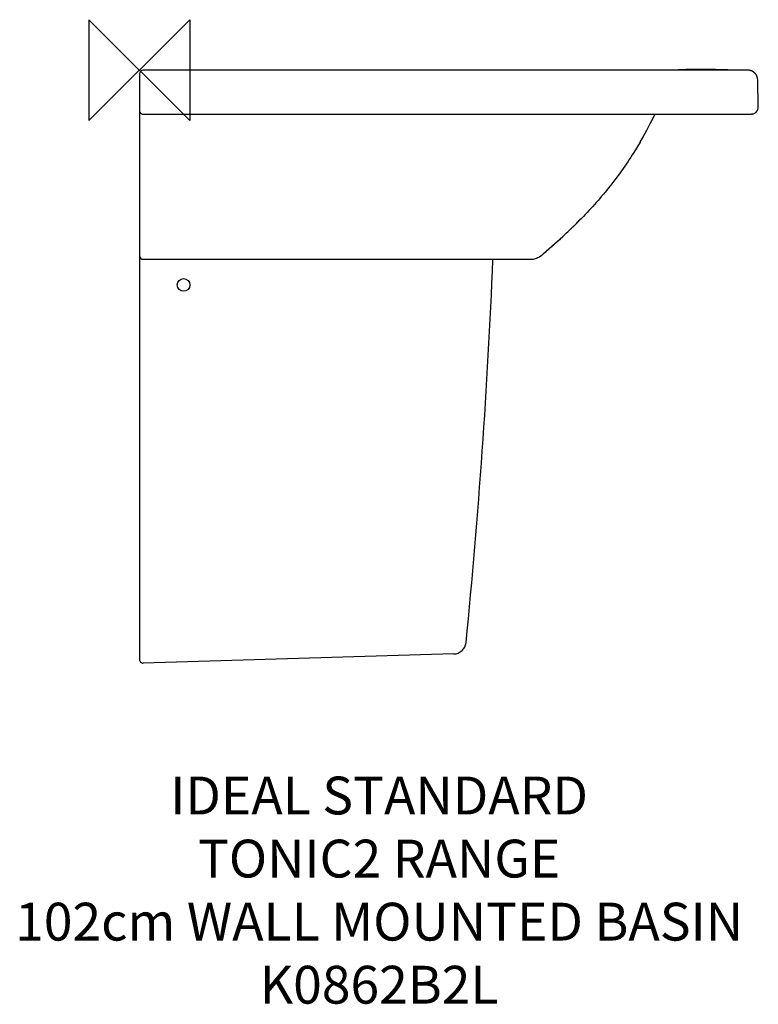
# Model space of a CAD drawing. Units: millimetres. Extents: x -95 to 491, y -741 to 40.
import ezdxf

# ---------------------------------------------------------------- set-up
doc = ezdxf.new("R2010")
doc.units = ezdxf.units.MM
for name, color, linetype in [('DETAIL', 2, 'Continuous'), ('Origin', 6, 'Continuous'), ('Text', 7, 'Continuous')]:
    doc.layers.add(name, color=color, linetype=linetype)
doc.styles.add('Fastrack', font='simplex.shx')

# ---------------------------------------------------------------- blocks, each defined once
blk = doc.blocks.new('ORIGIN')
at = {"layer": 'Origin'}
blk.add_lwpolyline([(-20, 20), (-20, -20), (20, 20), (20, -20)], close=True, dxfattribs=at)

msp = doc.modelspace()

# ---------------------------------------------------------------- linework, layer by layer
at = {"layer": 'DETAIL'}
for p, q in [((413.49, 0), (413.21, 0)), ((414.17, 0.02), (413.49, 0)), ((427, 0.29), (414.17, 0.02)), ((433.15, 0.39), (427, 0.29)), ((437.43, 0.43), (433.15, 0.39)), ((441.18, 0.46), (437.43, 0.43)), ((445.35, 0.47), (441.18, 0.46)), ((448.82, 0.46), (445.35, 0.47)), ((452.62, 0.43), (448.82, 0.46)), ((456.66, 0.38), (452.62, 0.43)), ((463.59, 0.25), (456.66, 0.38)), ((475.36, 0.03), (472.33, 0.07)), ((478.43, 0), (475.36, 0.03)), ((0, -3), (0, -467.21)), ((482.16, 0), (3, 0)), ((480, 0), (479.96, 0)), ((483.56, -0.13), (484.26, -0.29)), ((490.53, -28.9), (490.16, -7.86)), ((3, -35), (484.51, -35)), ((484.51, -35), (485.06, -34.97)), ((485.61, -34.9), (485.06, -34.97)), ((485.61, -34.9), (486.16, -34.77)), ((486.15, -34.77), (486.63, -34.61)), ((396.82, -57.13), (391.92, -65.23)), ((391.92, -65.23), (391.79, -65.43)), ((335.54, -131.95), (341.74, -126.09)), ((319.24, -146.41), (322.46, -143.64)), ((3, -150), (309.51, -150)), ((249.22, -462.9), (3.09, -470.21))]:
    msp.add_line(p, q, dxfattribs=at)
for points in [[(472.33, 0.07), (466.45, 0.19), (463.59, 0.25)], [(484.94, -0.51), (484.26, -0.29), (483.56, -0.13), (482.85, -0.03), (482.85, -0.03)], [(396.82, -57.13), (398.73, -53.82), (400.56, -50.55), (402.13, -47.68), (403.55, -45.03), (404.93, -42.4), (406.23, -39.88), (407.45, -37.47), (408.6, -35.17), (408.69, -35)], [(341.74, -126.09), (347.71, -120.23), (348.9, -119.03)], [(322.46, -143.64), (329.11, -137.8), (335.54, -131.95)]]:
    msp.add_lwpolyline(points, dxfattribs=at)
msp.add_circle((35, -170.3), 5, dxfattribs=at)
for centre, radius, start, end in [((3, -3), 3, 90, 179.99946), ((482.14, -8), 8, 69.52475, 90), ((482.16, -8), 8, 1.00029, 89.99395), ((484.53, -29), 6, 315.30918, 1.00029), ((3, -32), 3, 179.9995, 270.00005), ((483.21, -26.9), 8.44, 293.93126, 311.4626), ((126.16, 101.08), 313.51, 329.69264, 331.18364), ((52.5, 174.43), 417.1, 313.95149, 314.27924), ((66.39, 160.24), 397.24, 314.27371, 315.33104), ((12.15, 217.21), 475.91, 312.49389, 312.75987), ((33.31, 194.44), 444.83, 312.74999, 313.94168), ((-32.99, 267.32), 543.35, 311.29285, 311.65166), ((-7.8, 239.07), 505.51, 311.64636, 312.48777), ((3, -147), 3, 180.00028, 270), ((309.51, -135), 15, 270.00015, 310.48289), ((-64.55, 303.36), 591.27, 310.47433, 311.28579), ((-4987.18, 67.32), 5271.89, 354.32605, 357.63742), ((248.93, -452.91), 10, 271.69998, 354.32595), ((3, -467.21), 3, 180, 271.7)]:
    msp.add_arc(centre, radius, start, end, dxfattribs=at)
msp.add_open_spline([(391.79, -65.43), (388.74, -70.28), (382.35, -79.81), (371.96, -93.52), (360.81, -106.62), (352.93, -114.95), (348.9, -119.03)], degree=3, knots=[0, 0, 0, 0, 0.250003, 0.500004, 0.750004, 1, 1, 1, 1], dxfattribs=at)

# ---------------------------------------------------------------- block references
at = {"layer": 'Origin', "xscale": -2, "yscale": 2, "zscale": 2}
msp.add_blockref('ORIGIN', (0, 0), dxfattribs=at)

# ---------------------------------------------------------------- texts
at = {"layer": 'Text', "insert": (190, -560.13), "char_height": 30, "width": 2237.2895, "attachment_point": 2, "style": 'Fastrack'}
msp.add_mtext('IDEAL STANDARD\\PTONIC2 RANGE\\P102cm WALL MOUNTED BASIN\\PK0862B2L', dxfattribs=at)

doc.saveas('drawing.dxf')
